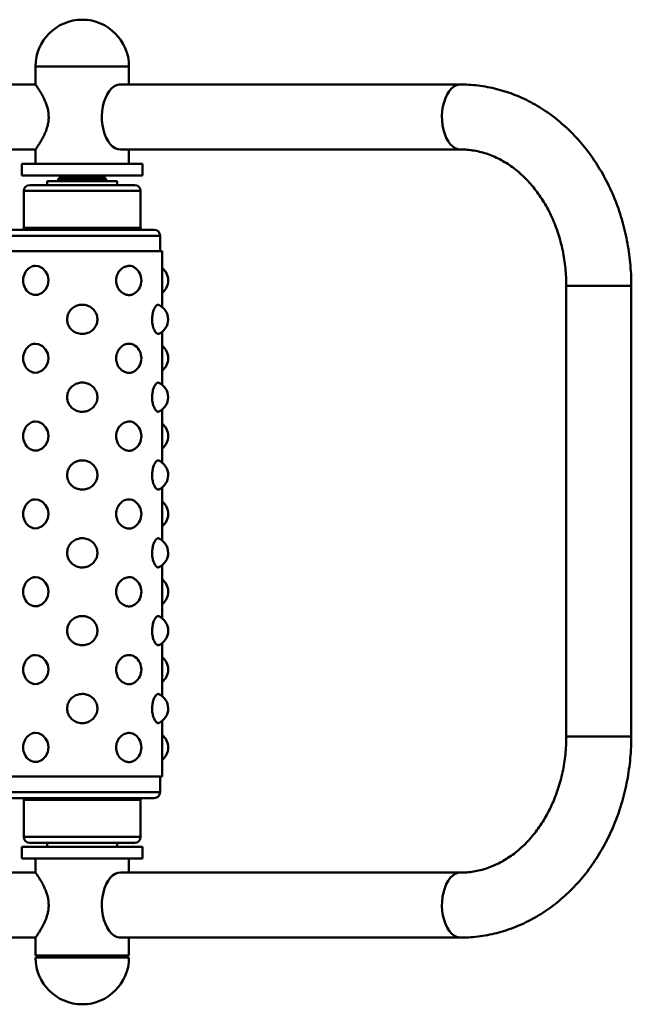
# Paper-space layout 'Лист1' of a CAD drawing. Units: millimetres. Extents: x -2887 to 3384, y 1133 to 7070.
# Drawn here: x -1437 to -1123, y 6504 to 7010 of the extents above; entities that cross this region are included whole.
import ezdxf

# ---------------------------------------------------------------- set-up
doc = ezdxf.new("R2010")
doc.units = ezdxf.units.MM

psp = doc.layouts.new('Лист1')

# ---------------------------------------------------------------- linework, layer by layer
at = {"color": 7, "linetype": 'Continuous', "lineweight": 50}
for p, q in [((-1428.65, 6986.21), (-1428.65, 6976.91)), ((-1427.56, 6986.21), (-1428.65, 6986.21)), ((-1384.99, 6986.21), (-1428.65, 6986.21)), ((-1380.65, 6986.21), (-1427.56, 6986.21)), ((-1380.65, 6986.21), (-1384.99, 6986.21)), ((-1380.65, 6976.91), (-1380.65, 6986.21)), ((-1428.65, 6976.91), (-1580.65, 6976.91)), ((-1210.26, 6976.91), (-1384.99, 6976.91)), ((-1580.65, 6943.51), (-1428.65, 6943.51)), ((-1428.65, 6943.51), (-1428.65, 6936.21)), ((-1384.99, 6943.51), (-1210.26, 6943.51)), ((-1380.65, 6936.21), (-1380.65, 6943.51)), ((-1435.65, 6936.21), (-1435.65, 6930.21)), ((-1435.65, 6936.21), (-1373.65, 6936.21)), ((-1373.65, 6930.21), (-1373.65, 6936.21)), ((-1435.65, 6930.21), (-1373.65, 6930.21)), ((-1422.65, 6927.21), (-1422.65, 6925.21)), ((-1386.65, 6927.21), (-1422.65, 6927.21)), ((-1415.95, 6929.21), (-1416.95, 6928.21)), ((-1416.95, 6928.21), (-1416.95, 6927.21)), ((-1392.35, 6928.21), (-1416.95, 6928.21)), ((-1415.95, 6929.21), (-1415.57, 6929.21)), ((-1415.57, 6929.21), (-1393.35, 6929.21)), ((-1409.65, 6930.21), (-1409.65, 6929.21)), ((-1399.65, 6929.21), (-1399.65, 6930.21)), ((-1392.35, 6928.21), (-1393.35, 6929.21)), ((-1392.35, 6927.21), (-1392.35, 6928.21)), ((-1386.65, 6925.21), (-1386.65, 6927.21)), ((-1434.65, 6922.21), (-1434.65, 6903.21)), ((-1431.65, 6925.21), (-1377.65, 6925.21)), ((-1374.65, 6903.21), (-1374.65, 6922.21)), ((-1367.65, 6902.21), (-1441.65, 6902.21)), ((-1364.65, 6891.21), (-1364.65, 6899.21)), ((-1363.65, 6891.21), (-1445.65, 6891.21)), ((-1363.65, 6862.63), (-1363.65, 6891.21)), ((-1155.94, 6873.51), (-1155.94, 6641.91)), ((-1122.54, 6641.91), (-1122.54, 6873.51)), ((-1363.65, 6822.63), (-1363.65, 6849.79)), ((-1363.65, 6782.63), (-1363.65, 6809.79)), ((-1363.65, 6742.63), (-1363.65, 6769.79)), ((-1363.65, 6702.63), (-1363.65, 6729.79)), ((-1363.65, 6662.63), (-1363.65, 6689.79)), ((-1363.65, 6621.21), (-1363.65, 6649.79)), ((-1363.65, 6621.21), (-1445.65, 6621.21)), ((-1364.65, 6613.21), (-1364.65, 6621.21)), ((-1441.65, 6610.21), (-1367.65, 6610.21)), ((-1434.65, 6609.21), (-1434.65, 6590.21)), ((-1374.65, 6590.21), (-1374.65, 6609.21)), ((-1435.65, 6585.21), (-1435.65, 6579.21)), ((-1417.11, 6585.21), (-1435.65, 6585.21)), ((-1377.65, 6587.21), (-1431.65, 6587.21)), ((-1422.65, 6587.21), (-1422.65, 6585.21)), ((-1373.65, 6585.21), (-1417.11, 6585.21)), ((-1386.65, 6585.21), (-1386.65, 6587.21)), ((-1373.65, 6579.21), (-1373.65, 6585.21)), ((-1417.11, 6579.21), (-1435.65, 6579.21)), ((-1428.65, 6579.21), (-1428.65, 6571.91)), ((-1373.65, 6579.21), (-1417.11, 6579.21)), ((-1380.65, 6571.91), (-1380.65, 6579.21)), ((-1428.65, 6571.91), (-1580.65, 6571.91)), ((-1210.26, 6571.91), (-1384.99, 6571.91)), ((-1580.65, 6538.51), (-1428.65, 6538.51)), ((-1428.65, 6538.51), (-1428.65, 6529.21)), ((-1384.99, 6538.51), (-1210.26, 6538.51)), ((-1380.65, 6529.21), (-1380.65, 6538.51)), ((-1384.99, 6529.21), (-1428.65, 6529.21)), ((-1428.65, 6528.21), (-1380.65, 6528.21)), ((-1425.15, 6529.21), (-1425.15, 6528.21)), ((-1380.65, 6529.21), (-1384.99, 6529.21)), ((-1384.15, 6528.21), (-1384.15, 6529.21))]:
    psp.add_line(p, q, dxfattribs=at)
at = {"color": 8, "linetype": 'Continuous', "lineweight": 50}
for p, q in [((-1374.65, 6922.21), (-1434.65, 6922.21)), ((-1434.65, 6903.21), (-1374.65, 6903.21)), ((-1364.65, 6899.21), (-1444.65, 6899.21)), ((-1122.54, 6873.51), (-1155.94, 6873.51)), ((-1122.54, 6641.91), (-1155.94, 6641.91)), ((-1444.65, 6613.21), (-1364.65, 6613.21)), ((-1374.65, 6609.21), (-1434.65, 6609.21)), ((-1434.65, 6590.21), (-1374.65, 6590.21))]:
    psp.add_line(p, q, dxfattribs=at)
at = {"color": 7, "linetype": 'Continuous', "lineweight": 50, "flags": 128}
for points in [[(-1384.99, 6976.91), (-1385.69, 6976.86), (-1387.07, 6976.51), (-1388.41, 6975.81), (-1389.68, 6974.77), (-1390.84, 6973.43), (-1391.89, 6971.8), (-1392.78, 6969.93), (-1393.51, 6967.85), (-1394.06, 6965.6), (-1394.41, 6963.24), (-1394.56, 6960.82), (-1394.51, 6958.38), (-1394.26, 6955.99), (-1393.81, 6953.68), (-1393.17, 6951.51), (-1392.35, 6949.53), (-1391.38, 6947.77), (-1390.27, 6946.28), (-1389.06, 6945.09), (-1387.75, 6944.22), (-1386.38, 6943.69), (-1384.99, 6943.51), (-1384.99, 6943.51)], [(-1431.87, 6869.87), (-1431.49, 6869.51), (-1429.56, 6868.77), (-1427.4, 6868.88), (-1425.28, 6869.85), (-1423.53, 6871.58), (-1422.39, 6873.83), (-1422.03, 6876.29), (-1422.42, 6878.67), (-1423.49, 6880.78), (-1425.11, 6882.44), (-1427.12, 6883.47), (-1428.75, 6883.71), (-1428.75, 6883.71)], [(-1431.87, 6829.87), (-1431.49, 6829.51), (-1429.56, 6828.77), (-1427.4, 6828.88), (-1425.28, 6829.85), (-1423.53, 6831.58), (-1422.39, 6833.83), (-1422.03, 6836.29), (-1422.42, 6838.67), (-1423.49, 6840.78), (-1425.11, 6842.44), (-1427.12, 6843.47), (-1428.75, 6843.71), (-1428.75, 6843.71)], [(-1431.87, 6789.87), (-1431.49, 6789.51), (-1429.56, 6788.77), (-1427.4, 6788.88), (-1425.28, 6789.85), (-1423.53, 6791.58), (-1422.39, 6793.83), (-1422.03, 6796.29), (-1422.42, 6798.67), (-1423.49, 6800.78), (-1425.11, 6802.44), (-1427.12, 6803.47), (-1428.75, 6803.71), (-1428.75, 6803.71)], [(-1431.87, 6749.87), (-1431.49, 6749.51), (-1429.56, 6748.77), (-1427.4, 6748.88), (-1425.28, 6749.85), (-1423.53, 6751.58), (-1422.39, 6753.83), (-1422.03, 6756.29), (-1422.42, 6758.67), (-1423.49, 6760.78), (-1425.11, 6762.44), (-1427.12, 6763.47), (-1428.75, 6763.71), (-1428.75, 6763.71)], [(-1431.87, 6709.87), (-1431.49, 6709.51), (-1429.56, 6708.77), (-1427.4, 6708.88), (-1425.28, 6709.85), (-1423.53, 6711.58), (-1422.39, 6713.83), (-1422.03, 6716.29), (-1422.42, 6718.67), (-1423.49, 6720.78), (-1425.11, 6722.44), (-1427.12, 6723.47), (-1428.75, 6723.71), (-1428.75, 6723.71)], [(-1431.87, 6669.87), (-1431.49, 6669.51), (-1429.56, 6668.77), (-1427.4, 6668.88), (-1425.28, 6669.85), (-1423.53, 6671.58), (-1422.39, 6673.83), (-1422.03, 6676.29), (-1422.42, 6678.67), (-1423.49, 6680.78), (-1425.11, 6682.44), (-1427.12, 6683.47), (-1428.75, 6683.71), (-1428.75, 6683.71)], [(-1431.87, 6629.87), (-1431.49, 6629.51), (-1429.56, 6628.77), (-1427.4, 6628.88), (-1425.28, 6629.85), (-1423.53, 6631.58), (-1422.39, 6633.83), (-1422.03, 6636.29), (-1422.42, 6638.67), (-1423.49, 6640.78), (-1425.11, 6642.44), (-1427.12, 6643.47), (-1428.75, 6643.71), (-1428.75, 6643.71)], [(-1384.99, 6538.51), (-1385.69, 6538.55), (-1387.07, 6538.91), (-1388.41, 6539.61), (-1389.68, 6540.65), (-1390.84, 6541.99), (-1391.89, 6543.62), (-1392.78, 6545.49), (-1393.51, 6547.57), (-1394.06, 6549.82), (-1394.41, 6552.18), (-1394.56, 6554.6), (-1394.51, 6557.04), (-1394.26, 6559.43), (-1393.81, 6561.74), (-1393.17, 6563.91), (-1392.35, 6565.89), (-1391.38, 6567.65), (-1390.27, 6569.14), (-1389.06, 6570.33), (-1387.75, 6571.2), (-1386.38, 6571.73), (-1384.99, 6571.91)]]:
    psp.add_lwpolyline(points, dxfattribs=at)
at = {"color": 8, "linetype": 'Continuous', "lineweight": 50, "flags": 128}
for points in [[(-1210.27, 6976.91), (-1210.96, 6976.86), (-1212.35, 6976.51), (-1213.69, 6975.81), (-1214.95, 6974.77), (-1216.12, 6973.43), (-1217.16, 6971.8), (-1218.05, 6969.93), (-1218.78, 6967.85), (-1219.33, 6965.6), (-1219.68, 6963.24), (-1219.84, 6960.82), (-1219.79, 6958.38), (-1219.53, 6955.99), (-1219.08, 6953.68), (-1218.44, 6951.51), (-1217.63, 6949.53), (-1216.66, 6947.77), (-1215.55, 6946.28), (-1214.33, 6945.09), (-1213.02, 6944.22), (-1211.66, 6943.69), (-1210.26, 6943.51)], [(-1210.27, 6538.51), (-1210.96, 6538.55), (-1212.35, 6538.91), (-1213.69, 6539.61), (-1214.95, 6540.65), (-1216.12, 6541.99), (-1217.16, 6543.62), (-1218.05, 6545.49), (-1218.78, 6547.57), (-1219.33, 6549.82), (-1219.68, 6552.18), (-1219.84, 6554.6), (-1219.79, 6557.04), (-1219.53, 6559.43), (-1219.08, 6561.74), (-1218.44, 6563.91), (-1217.63, 6565.89), (-1216.66, 6567.65), (-1215.55, 6569.14), (-1214.33, 6570.33), (-1213.02, 6571.2), (-1211.66, 6571.73), (-1210.26, 6571.91)]]:
    psp.add_lwpolyline(points, dxfattribs=at)
at = {"color": 7, "linetype": 'Continuous', "lineweight": 50}
for centre, radius, start, end in [((-1404.65, 6986.21), 24, 0, 180), ((-1431.65, 6922.21), 3, 90, 180), ((-1377.65, 6922.21), 3, 0, 90), ((-1435.65, 6903.21), 1, 270, 0), ((-1373.65, 6903.21), 1, 180, 270), ((-1367.65, 6899.21), 3, 0, 90), ((-1426.91, 6876.21), 8.13, 128.1433, 232.0362), ((-1382.39, 6876.21), 8.12, 0, 52.1112), ((-1368.63, 6876.21), 8.13, 307.7899, 52.2101), ((-1382.39, 6876.21), 8.13, 307.489, 0), ((-1368.63, 6856.21), 8.12, 0, 66.1171), ((-1368.63, 6856.21), 8.12, 293.8489, 0), ((-1426.91, 6836.21), 8.13, 128.1433, 232.0362), ((-1382.39, 6836.21), 8.13, 0, 52.1112), ((-1368.63, 6836.21), 8.13, 307.7899, 52.2101), ((-1382.39, 6836.21), 8.13, 307.489, 0), ((-1368.63, 6816.21), 8.12, 0, 66.1171), ((-1368.63, 6816.21), 8.12, 293.8489, 0), ((-1426.91, 6796.21), 8.13, 128.1433, 232.0362), ((-1382.39, 6796.21), 8.12, 0, 52.1112), ((-1368.63, 6796.21), 8.13, 307.7899, 52.2101), ((-1382.39, 6796.21), 8.13, 307.489, 0), ((-1368.63, 6776.21), 8.13, 0, 66.1171), ((-1368.63, 6776.21), 8.12, 293.8489, 0), ((-1426.91, 6756.21), 8.13, 128.1433, 232.0362), ((-1382.39, 6756.21), 8.12, 0, 52.1112), ((-1368.63, 6756.21), 8.13, 307.7899, 52.2101), ((-1382.39, 6756.21), 8.13, 307.489, 0), ((-1368.63, 6736.21), 8.12, 0, 66.1171), ((-1368.63, 6736.21), 8.13, 293.8489, 0), ((-1426.91, 6716.21), 8.13, 128.1433, 232.0362), ((-1382.39, 6716.21), 8.12, 0, 52.1112), ((-1368.63, 6716.21), 8.13, 307.7899, 52.2101), ((-1382.39, 6716.21), 8.13, 307.489, 0), ((-1368.63, 6696.21), 8.13, 0, 66.1171), ((-1368.63, 6696.21), 8.13, 293.8489, 0), ((-1426.91, 6676.21), 8.12, 128.1433, 232.0362), ((-1382.39, 6676.21), 8.13, 0, 52.1112), ((-1368.63, 6676.21), 8.13, 307.7899, 52.2101), ((-1382.39, 6676.21), 8.12, 307.489, 0), ((-1368.63, 6656.21), 8.12, 0, 66.1171), ((-1368.63, 6656.21), 8.13, 293.8489, 0), ((-1426.91, 6636.21), 8.13, 128.1433, 232.0362), ((-1382.39, 6636.21), 8.13, 0, 52.1112), ((-1368.63, 6636.21), 8.13, 307.7899, 52.2101), ((-1382.39, 6636.21), 8.13, 307.489, 0), ((-1435.65, 6609.21), 1, 0, 90), ((-1373.65, 6609.21), 1, 90, 180), ((-1367.65, 6613.21), 3, 270, 0), ((-1431.65, 6590.21), 3, 180, 270), ((-1377.65, 6590.21), 3, 270, 0), ((-1404.65, 6528.21), 24, 180, 0)]:
    psp.add_arc(centre, radius, start, end, dxfattribs=at)
for points, knots in [([(-1421.89, 6960.21), (-1421.92, 6961), (-1421.98, 6962.61), (-1422.48, 6964.91), (-1423.17, 6967.08), (-1424.05, 6969.17), (-1425.05, 6971.17), (-1426.15, 6973.09), (-1427.21, 6974.78), (-1428.01, 6975.98), (-1428.47, 6976.65), (-1428.66, 6976.93), (-1428.63, 6976.88), (-1428.62, 6976.87)], [0, 0, 0, 0, 0.0867984, 0.1768658, 0.2635083, 0.3520155, 0.4536852, 0.5575222, 0.6748844, 0.7965721, 0.8829056, 0.9716743, 1, 1, 1, 1]), ([(-1122.54, 6873.51), (-1122.55, 6874.57), (-1122.58, 6877.55), (-1122.83, 6882.45), (-1123.38, 6888.17), (-1124.2, 6893.85), (-1125.29, 6899.47), (-1126.64, 6905.01), (-1128.26, 6910.45), (-1130.13, 6915.79), (-1132.24, 6920.99), (-1134.61, 6926.05), (-1137.21, 6930.95), (-1140.04, 6935.67), (-1143.09, 6940.2), (-1146.35, 6944.52), (-1149.82, 6948.62), (-1153.48, 6952.48), (-1157.31, 6956.1), (-1161.31, 6959.46), (-1165.46, 6962.54), (-1169.76, 6965.34), (-1174.17, 6967.86), (-1178.7, 6970.08), (-1183.32, 6971.99), (-1188.01, 6973.6), (-1192.78, 6974.9), (-1197.59, 6975.88), (-1202.43, 6976.55), (-1206.66, 6976.87), (-1209.28, 6976.9), (-1210.26, 6976.91)], [0, 0, 0, 0, 0.019885, 0.055793, 0.091709, 0.12763, 0.163555, 0.199482, 0.235411, 0.271337, 0.307257, 0.343166, 0.379058, 0.414926, 0.450762, 0.486557, 0.5223, 0.557981, 0.593589, 0.629114, 0.664546, 0.699878, 0.735105, 0.770224, 0.805235, 0.840143, 0.874953, 0.909678, 0.944331, 0.978927, 1, 1, 1, 1]), ([(-1428.61, 6943.56), (-1428.62, 6943.55), (-1428.63, 6943.54), (-1428.38, 6943.9), (-1427.92, 6944.57), (-1427.27, 6945.56), (-1426.44, 6946.87), (-1425.45, 6948.53), (-1424.34, 6950.62), (-1423.22, 6953.13), (-1422.41, 6955.72), (-1421.96, 6958.12), (-1421.91, 6959.51), (-1421.89, 6960.21)], [0, 0, 0, 0, 0.054911, 0.1394475, 0.2262806, 0.3142982, 0.4042426, 0.5061793, 0.6103568, 0.7269749, 0.8477448, 0.9228623, 1, 1, 1, 1]), ([(-1210.26, 6943.51), (-1209.73, 6943.5), (-1207.99, 6943.48), (-1205.04, 6943.23), (-1201.45, 6942.62), (-1197.89, 6941.7), (-1194.4, 6940.47), (-1190.98, 6938.94), (-1187.65, 6937.13), (-1184.43, 6935.04), (-1181.32, 6932.69), (-1178.35, 6930.08), (-1175.51, 6927.22), (-1172.82, 6924.13), (-1170.3, 6920.82), (-1167.95, 6917.3), (-1165.78, 6913.59), (-1163.8, 6909.7), (-1162.03, 6905.65), (-1160.46, 6901.45), (-1159.12, 6897.13), (-1158.01, 6892.7), (-1157.12, 6888.18), (-1156.48, 6883.6), (-1156.08, 6879.05), (-1155.95, 6875.68), (-1155.95, 6873.86), (-1155.94, 6873.51)], [0, 0, 0, 0, 0.019923, 0.064772, 0.109545, 0.154092, 0.198304, 0.24212, 0.285522, 0.328523, 0.37116, 0.413479, 0.45553, 0.497361, 0.539017, 0.580537, 0.621951, 0.663287, 0.704567, 0.745805, 0.787015, 0.828205, 0.869381, 0.910547, 0.951705, 0.990683, 1, 1, 1, 1]), ([(-1428.75, 6883.71), (-1429.47, 6883.65), (-1430.63, 6883.56), (-1431.53, 6882.8), (-1431.87, 6882.52)], [0, 0, 0, 0, 0.626414, 1, 1, 1, 1]), ([(-1380.55, 6883.71), (-1381.28, 6883.62), (-1382.74, 6883.45), (-1384.8, 6882.12), (-1386.38, 6880.15), (-1387.26, 6877.73), (-1387.34, 6875.21), (-1386.66, 6872.85), (-1385.33, 6870.84), (-1383.49, 6869.37), (-1381.36, 6868.64), (-1379.22, 6868.69), (-1378.03, 6869.43), (-1377.46, 6869.79)], [0, 0, 0, 0, 0.0946553, 0.1893451, 0.2830133, 0.3738292, 0.4613778, 0.5472748, 0.6341384, 0.7238314, 0.8165478, 0.9111811, 1, 1, 1, 1]), ([(-1377.43, 6882.58), (-1377.93, 6882.93), (-1378.88, 6883.59), (-1380.01, 6883.67), (-1380.55, 6883.71)], [0, 0, 0, 0, 0.527527, 1, 1, 1, 1]), ([(-1412.42, 6856.21), (-1412.34, 6857.03), (-1412.18, 6858.67), (-1410.93, 6860.85), (-1409.07, 6862.55), (-1406.68, 6863.6), (-1404.01, 6863.83), (-1401.38, 6863.19), (-1399.13, 6861.71), (-1397.54, 6859.6), (-1396.79, 6857.13), (-1396.91, 6854.63), (-1397.84, 6852.33), (-1399.47, 6850.43), (-1401.68, 6849.12), (-1404.28, 6848.57), (-1406.96, 6848.89), (-1409.4, 6850.07), (-1411.25, 6851.97), (-1412.26, 6854.14), (-1412.37, 6855.6), (-1412.42, 6856.21)], [0, 0, 0, 0, 0.051054, 0.102072, 0.153958, 0.207699, 0.262868, 0.318656, 0.374286, 0.428901, 0.48169, 0.532684, 0.583063, 0.634342, 0.687401, 0.742125, 0.797777, 0.853557, 0.908661, 0.962191, 1, 1, 1, 1]), ([(-1368.76, 6856.21), (-1368.72, 6857.03), (-1368.64, 6858.67), (-1368.05, 6860.85), (-1367.23, 6862.57), (-1366.32, 6863.55), (-1365.66, 6863.89), (-1365.4, 6863.62), (-1365.37, 6863.59)], [0, 0, 0, 0, 0.1881855, 0.3762399, 0.5674912, 0.7655829, 0.9689352, 1, 1, 1, 1]), ([(-1365.37, 6848.85), (-1365.43, 6848.8), (-1365.71, 6848.54), (-1366.42, 6848.93), (-1367.36, 6850.06), (-1368.19, 6851.98), (-1368.69, 6854.14), (-1368.74, 6855.6), (-1368.76, 6856.21)], [0, 0, 0, 0, 0.04976, 0.25483, 0.460374, 0.663424, 0.860679, 1, 1, 1, 1]), ([(-1428.75, 6843.71), (-1429.47, 6843.65), (-1430.63, 6843.56), (-1431.53, 6842.8), (-1431.87, 6842.52)], [0, 0, 0, 0, 0.626414, 1, 1, 1, 1]), ([(-1380.55, 6843.71), (-1381.28, 6843.62), (-1382.74, 6843.45), (-1384.8, 6842.12), (-1386.38, 6840.15), (-1387.26, 6837.73), (-1387.34, 6835.21), (-1386.66, 6832.85), (-1385.33, 6830.84), (-1383.49, 6829.37), (-1381.36, 6828.64), (-1379.22, 6828.69), (-1378.03, 6829.43), (-1377.46, 6829.79)], [0, 0, 0, 0, 0.094655, 0.189345, 0.283013, 0.373829, 0.461378, 0.547275, 0.634138, 0.723831, 0.816548, 0.911181, 1, 1, 1, 1]), ([(-1377.43, 6842.58), (-1377.93, 6842.93), (-1378.88, 6843.59), (-1380.01, 6843.67), (-1380.55, 6843.71)], [0, 0, 0, 0, 0.527527, 1, 1, 1, 1]), ([(-1412.42, 6816.21), (-1412.34, 6817.03), (-1412.18, 6818.67), (-1410.93, 6820.85), (-1409.07, 6822.55), (-1406.68, 6823.6), (-1404.01, 6823.83), (-1401.38, 6823.19), (-1399.13, 6821.71), (-1397.54, 6819.6), (-1396.79, 6817.13), (-1396.91, 6814.63), (-1397.84, 6812.33), (-1399.47, 6810.43), (-1401.68, 6809.12), (-1404.28, 6808.57), (-1406.96, 6808.89), (-1409.4, 6810.07), (-1411.25, 6811.97), (-1412.26, 6814.14), (-1412.37, 6815.6), (-1412.42, 6816.21)], [0, 0, 0, 0, 0.051054, 0.102072, 0.153958, 0.207699, 0.262868, 0.318656, 0.374286, 0.428901, 0.48169, 0.532684, 0.583063, 0.634342, 0.687401, 0.742125, 0.797777, 0.853557, 0.908661, 0.962191, 1, 1, 1, 1]), ([(-1368.76, 6816.21), (-1368.72, 6817.03), (-1368.64, 6818.67), (-1368.05, 6820.85), (-1367.23, 6822.57), (-1366.32, 6823.55), (-1365.66, 6823.89), (-1365.4, 6823.62), (-1365.37, 6823.59)], [0, 0, 0, 0, 0.188186, 0.37624, 0.567491, 0.765583, 0.968935, 1, 1, 1, 1]), ([(-1365.37, 6808.85), (-1365.43, 6808.8), (-1365.71, 6808.54), (-1366.42, 6808.93), (-1367.36, 6810.06), (-1368.19, 6811.98), (-1368.69, 6814.14), (-1368.74, 6815.6), (-1368.76, 6816.21)], [0, 0, 0, 0, 0.04976, 0.25483, 0.460374, 0.663424, 0.860679, 1, 1, 1, 1]), ([(-1428.75, 6803.71), (-1429.47, 6803.65), (-1430.63, 6803.56), (-1431.53, 6802.8), (-1431.87, 6802.52)], [0, 0, 0, 0, 0.6264144, 1, 1, 1, 1]), ([(-1380.55, 6803.71), (-1381.28, 6803.62), (-1382.74, 6803.45), (-1384.8, 6802.12), (-1386.38, 6800.15), (-1387.26, 6797.73), (-1387.34, 6795.21), (-1386.66, 6792.85), (-1385.33, 6790.84), (-1383.49, 6789.37), (-1381.36, 6788.64), (-1379.22, 6788.69), (-1378.03, 6789.43), (-1377.46, 6789.79)], [0, 0, 0, 0, 0.094655, 0.189345, 0.283013, 0.373829, 0.461378, 0.547275, 0.634138, 0.723831, 0.816548, 0.911181, 1, 1, 1, 1]), ([(-1377.43, 6802.58), (-1377.93, 6802.93), (-1378.88, 6803.59), (-1380.01, 6803.67), (-1380.55, 6803.71)], [0, 0, 0, 0, 0.527527, 1, 1, 1, 1]), ([(-1412.42, 6776.21), (-1412.34, 6777.03), (-1412.18, 6778.67), (-1410.93, 6780.85), (-1409.07, 6782.55), (-1406.68, 6783.6), (-1404.01, 6783.83), (-1401.38, 6783.19), (-1399.13, 6781.71), (-1397.54, 6779.6), (-1396.79, 6777.13), (-1396.91, 6774.63), (-1397.84, 6772.33), (-1399.47, 6770.43), (-1401.68, 6769.12), (-1404.28, 6768.57), (-1406.96, 6768.89), (-1409.4, 6770.07), (-1411.25, 6771.97), (-1412.26, 6774.14), (-1412.37, 6775.6), (-1412.42, 6776.21)], [0, 0, 0, 0, 0.051054, 0.102072, 0.153958, 0.207699, 0.262868, 0.318656, 0.374286, 0.428901, 0.48169, 0.532684, 0.583063, 0.634342, 0.687401, 0.742125, 0.797777, 0.853557, 0.908661, 0.962191, 1, 1, 1, 1]), ([(-1368.76, 6776.21), (-1368.72, 6777.03), (-1368.64, 6778.67), (-1368.05, 6780.85), (-1367.23, 6782.57), (-1366.32, 6783.55), (-1365.66, 6783.89), (-1365.4, 6783.62), (-1365.37, 6783.59)], [0, 0, 0, 0, 0.188186, 0.37624, 0.567491, 0.765583, 0.968935, 1, 1, 1, 1]), ([(-1365.37, 6768.85), (-1365.43, 6768.8), (-1365.71, 6768.54), (-1366.42, 6768.93), (-1367.36, 6770.06), (-1368.19, 6771.98), (-1368.69, 6774.14), (-1368.74, 6775.6), (-1368.76, 6776.21)], [0, 0, 0, 0, 0.04976, 0.25483, 0.460374, 0.663424, 0.860679, 1, 1, 1, 1]), ([(-1428.75, 6763.71), (-1429.47, 6763.65), (-1430.63, 6763.56), (-1431.53, 6762.8), (-1431.87, 6762.52)], [0, 0, 0, 0, 0.6264144, 1, 1, 1, 1]), ([(-1380.55, 6763.71), (-1381.28, 6763.62), (-1382.74, 6763.45), (-1384.8, 6762.12), (-1386.38, 6760.15), (-1387.26, 6757.73), (-1387.34, 6755.21), (-1386.66, 6752.85), (-1385.33, 6750.84), (-1383.49, 6749.37), (-1381.36, 6748.64), (-1379.22, 6748.69), (-1378.03, 6749.43), (-1377.46, 6749.79)], [0, 0, 0, 0, 0.094655, 0.189345, 0.283013, 0.373829, 0.461378, 0.547275, 0.634138, 0.723831, 0.816548, 0.911181, 1, 1, 1, 1]), ([(-1377.43, 6762.58), (-1377.93, 6762.93), (-1378.88, 6763.59), (-1380.01, 6763.67), (-1380.55, 6763.71)], [0, 0, 0, 0, 0.527527, 1, 1, 1, 1]), ([(-1412.42, 6736.21), (-1412.34, 6737.03), (-1412.18, 6738.67), (-1410.93, 6740.85), (-1409.07, 6742.55), (-1406.68, 6743.6), (-1404.01, 6743.83), (-1401.38, 6743.19), (-1399.13, 6741.71), (-1397.54, 6739.6), (-1396.79, 6737.13), (-1396.91, 6734.63), (-1397.84, 6732.33), (-1399.47, 6730.43), (-1401.68, 6729.12), (-1404.28, 6728.57), (-1406.96, 6728.89), (-1409.4, 6730.07), (-1411.25, 6731.97), (-1412.26, 6734.14), (-1412.37, 6735.6), (-1412.42, 6736.21)], [0, 0, 0, 0, 0.0510539, 0.1020723, 0.1539579, 0.2076993, 0.262868, 0.3186563, 0.3742865, 0.4289013, 0.48169, 0.532684, 0.5830631, 0.634342, 0.6874007, 0.7421251, 0.7977766, 0.8535569, 0.9086605, 0.9621912, 1, 1, 1, 1]), ([(-1368.76, 6736.21), (-1368.72, 6737.03), (-1368.64, 6738.67), (-1368.05, 6740.85), (-1367.23, 6742.57), (-1366.32, 6743.55), (-1365.66, 6743.89), (-1365.4, 6743.62), (-1365.37, 6743.59)], [0, 0, 0, 0, 0.188186, 0.37624, 0.567491, 0.765583, 0.968935, 1, 1, 1, 1]), ([(-1365.37, 6728.85), (-1365.43, 6728.8), (-1365.71, 6728.54), (-1366.42, 6728.93), (-1367.36, 6730.06), (-1368.19, 6731.98), (-1368.69, 6734.14), (-1368.74, 6735.6), (-1368.76, 6736.21)], [0, 0, 0, 0, 0.04976, 0.25483, 0.460374, 0.663424, 0.860679, 1, 1, 1, 1]), ([(-1428.75, 6723.71), (-1429.47, 6723.65), (-1430.63, 6723.56), (-1431.53, 6722.8), (-1431.87, 6722.52)], [0, 0, 0, 0, 0.626414, 1, 1, 1, 1]), ([(-1380.55, 6723.71), (-1381.28, 6723.62), (-1382.74, 6723.45), (-1384.8, 6722.12), (-1386.38, 6720.15), (-1387.26, 6717.73), (-1387.34, 6715.21), (-1386.66, 6712.85), (-1385.33, 6710.84), (-1383.49, 6709.37), (-1381.36, 6708.64), (-1379.22, 6708.69), (-1378.03, 6709.43), (-1377.46, 6709.79)], [0, 0, 0, 0, 0.0946553, 0.1893451, 0.2830133, 0.3738292, 0.4613778, 0.5472748, 0.6341384, 0.7238314, 0.8165478, 0.9111811, 1, 1, 1, 1]), ([(-1377.43, 6722.58), (-1377.93, 6722.93), (-1378.88, 6723.59), (-1380.01, 6723.67), (-1380.55, 6723.71)], [0, 0, 0, 0, 0.527527, 1, 1, 1, 1]), ([(-1412.42, 6696.21), (-1412.34, 6697.03), (-1412.18, 6698.67), (-1410.93, 6700.85), (-1409.07, 6702.55), (-1406.68, 6703.6), (-1404.01, 6703.83), (-1401.38, 6703.19), (-1399.13, 6701.71), (-1397.54, 6699.6), (-1396.79, 6697.13), (-1396.91, 6694.63), (-1397.84, 6692.33), (-1399.47, 6690.43), (-1401.68, 6689.12), (-1404.28, 6688.57), (-1406.96, 6688.89), (-1409.4, 6690.07), (-1411.25, 6691.97), (-1412.26, 6694.14), (-1412.37, 6695.6), (-1412.42, 6696.21)], [0, 0, 0, 0, 0.0510539, 0.1020723, 0.1539579, 0.2076993, 0.262868, 0.3186563, 0.3742865, 0.4289013, 0.48169, 0.532684, 0.5830631, 0.634342, 0.6874007, 0.7421251, 0.7977766, 0.8535569, 0.9086605, 0.9621912, 1, 1, 1, 1]), ([(-1368.76, 6696.21), (-1368.72, 6697.03), (-1368.64, 6698.67), (-1368.05, 6700.85), (-1367.23, 6702.57), (-1366.32, 6703.55), (-1365.66, 6703.89), (-1365.4, 6703.62), (-1365.37, 6703.59)], [0, 0, 0, 0, 0.188186, 0.37624, 0.567491, 0.765583, 0.968935, 1, 1, 1, 1]), ([(-1365.37, 6688.85), (-1365.43, 6688.8), (-1365.71, 6688.54), (-1366.42, 6688.93), (-1367.36, 6690.06), (-1368.19, 6691.98), (-1368.69, 6694.14), (-1368.74, 6695.6), (-1368.76, 6696.21)], [0, 0, 0, 0, 0.04976, 0.25483, 0.460374, 0.663424, 0.860679, 1, 1, 1, 1]), ([(-1428.75, 6683.71), (-1429.47, 6683.65), (-1430.63, 6683.56), (-1431.53, 6682.8), (-1431.87, 6682.52)], [0, 0, 0, 0, 0.6264144, 1, 1, 1, 1]), ([(-1380.55, 6683.71), (-1381.28, 6683.62), (-1382.74, 6683.45), (-1384.8, 6682.12), (-1386.38, 6680.15), (-1387.26, 6677.73), (-1387.34, 6675.21), (-1386.66, 6672.85), (-1385.33, 6670.84), (-1383.49, 6669.37), (-1381.36, 6668.64), (-1379.22, 6668.69), (-1378.03, 6669.43), (-1377.46, 6669.79)], [0, 0, 0, 0, 0.094655, 0.189345, 0.283013, 0.373829, 0.461378, 0.547275, 0.634138, 0.723831, 0.816548, 0.911181, 1, 1, 1, 1]), ([(-1377.43, 6682.58), (-1377.93, 6682.93), (-1378.88, 6683.59), (-1380.01, 6683.67), (-1380.55, 6683.71)], [0, 0, 0, 0, 0.527527, 1, 1, 1, 1]), ([(-1412.42, 6656.21), (-1412.34, 6657.03), (-1412.18, 6658.67), (-1410.93, 6660.85), (-1409.07, 6662.55), (-1406.68, 6663.6), (-1404.01, 6663.83), (-1401.38, 6663.19), (-1399.13, 6661.71), (-1397.54, 6659.6), (-1396.79, 6657.13), (-1396.91, 6654.63), (-1397.84, 6652.33), (-1399.47, 6650.43), (-1401.68, 6649.12), (-1404.28, 6648.57), (-1406.96, 6648.89), (-1409.4, 6650.07), (-1411.25, 6651.97), (-1412.26, 6654.14), (-1412.37, 6655.6), (-1412.42, 6656.21)], [0, 0, 0, 0, 0.051054, 0.102072, 0.153958, 0.207699, 0.262868, 0.318656, 0.374286, 0.428901, 0.48169, 0.532684, 0.583063, 0.634342, 0.687401, 0.742125, 0.797777, 0.853557, 0.908661, 0.962191, 1, 1, 1, 1]), ([(-1368.76, 6656.21), (-1368.72, 6657.03), (-1368.64, 6658.67), (-1368.05, 6660.85), (-1367.23, 6662.57), (-1366.32, 6663.55), (-1365.66, 6663.89), (-1365.4, 6663.62), (-1365.37, 6663.59)], [0, 0, 0, 0, 0.188186, 0.37624, 0.567491, 0.765583, 0.968935, 1, 1, 1, 1]), ([(-1365.37, 6648.85), (-1365.43, 6648.8), (-1365.71, 6648.54), (-1366.42, 6648.93), (-1367.36, 6650.06), (-1368.19, 6651.98), (-1368.69, 6654.14), (-1368.74, 6655.6), (-1368.76, 6656.21)], [0, 0, 0, 0, 0.04976, 0.25483, 0.460374, 0.663424, 0.860679, 1, 1, 1, 1]), ([(-1428.75, 6643.71), (-1429.47, 6643.65), (-1430.63, 6643.56), (-1431.53, 6642.8), (-1431.87, 6642.52)], [0, 0, 0, 0, 0.626414, 1, 1, 1, 1]), ([(-1380.55, 6643.71), (-1381.28, 6643.62), (-1382.74, 6643.45), (-1384.8, 6642.12), (-1386.38, 6640.15), (-1387.26, 6637.73), (-1387.34, 6635.21), (-1386.66, 6632.85), (-1385.33, 6630.84), (-1383.49, 6629.37), (-1381.36, 6628.64), (-1379.22, 6628.69), (-1378.03, 6629.43), (-1377.46, 6629.79)], [0, 0, 0, 0, 0.094655, 0.189345, 0.283013, 0.373829, 0.461378, 0.547275, 0.634138, 0.723831, 0.816548, 0.911181, 1, 1, 1, 1]), ([(-1377.43, 6642.58), (-1377.93, 6642.93), (-1378.88, 6643.59), (-1380.01, 6643.67), (-1380.55, 6643.71)], [0, 0, 0, 0, 0.527527, 1, 1, 1, 1]), ([(-1210.26, 6538.51), (-1209.3, 6538.52), (-1206.71, 6538.55), (-1202.51, 6538.86), (-1197.68, 6539.52), (-1192.89, 6540.49), (-1188.16, 6541.77), (-1183.49, 6543.36), (-1178.91, 6545.25), (-1174.42, 6547.43), (-1170.04, 6549.91), (-1165.78, 6552.66), (-1161.65, 6555.7), (-1157.67, 6559), (-1153.86, 6562.56), (-1150.21, 6566.36), (-1146.75, 6570.4), (-1143.49, 6574.67), (-1140.43, 6579.14), (-1137.58, 6583.81), (-1134.96, 6588.66), (-1132.57, 6593.68), (-1130.43, 6598.84), (-1128.53, 6604.14), (-1126.88, 6609.56), (-1125.49, 6615.07), (-1124.36, 6620.67), (-1123.49, 6626.33), (-1122.9, 6632.05), (-1122.59, 6637.24), (-1122.56, 6640.54), (-1122.54, 6641.91)], [0, 0, 0, 0, 0.0206135, 0.0551477, 0.0896834, 0.1242374, 0.1588285, 0.193474, 0.2281887, 0.2629851, 0.2978723, 0.3328563, 0.3679402, 0.4031236, 0.4384038, 0.4737754, 0.5092318, 0.5447646, 0.580365, 0.6160241, 0.6517331, 0.6874837, 0.7232685, 0.759081, 0.7949156, 0.8307678, 0.8666341, 0.9025118, 0.9383989, 0.974294, 1, 1, 1, 1]), ([(-1155.94, 6641.91), (-1155.95, 6641.14), (-1155.97, 6638.81), (-1156.18, 6634.94), (-1156.66, 6630.33), (-1157.38, 6625.77), (-1158.34, 6621.29), (-1159.53, 6616.9), (-1160.93, 6612.63), (-1162.56, 6608.49), (-1164.39, 6604.51), (-1166.41, 6600.69), (-1168.62, 6597.06), (-1171, 6593.63), (-1173.55, 6590.41), (-1176.25, 6587.42), (-1179.08, 6584.67), (-1182.04, 6582.16), (-1185.12, 6579.9), (-1188.3, 6577.91), (-1191.58, 6576.19), (-1194.94, 6574.74), (-1198.38, 6573.58), (-1201.87, 6572.71), (-1205.42, 6572.14), (-1208.23, 6571.93), (-1209.85, 6571.91), (-1210.26, 6571.91)], [0, 0, 0, 0, 0.020498, 0.061629, 0.102756, 0.143875, 0.184986, 0.226089, 0.267188, 0.308289, 0.349398, 0.390526, 0.431688, 0.472904, 0.514196, 0.555596, 0.597138, 0.638865, 0.680821, 0.723059, 0.765628, 0.808575, 0.851933, 0.895716, 0.939902, 0.984432, 1, 1, 1, 1]), ([(-1421.89, 6555.21), (-1421.92, 6556), (-1421.98, 6557.61), (-1422.48, 6559.91), (-1423.17, 6562.08), (-1424.05, 6564.17), (-1425.05, 6566.17), (-1426.15, 6568.09), (-1427.21, 6569.78), (-1428.01, 6570.98), (-1428.47, 6571.65), (-1428.66, 6571.93), (-1428.63, 6571.88), (-1428.62, 6571.87)], [0, 0, 0, 0, 0.0867984, 0.1768658, 0.2635083, 0.3520155, 0.4536852, 0.5575222, 0.6748844, 0.7965721, 0.8829056, 0.9716743, 1, 1, 1, 1]), ([(-1428.61, 6538.56), (-1428.62, 6538.55), (-1428.63, 6538.54), (-1428.38, 6538.9), (-1427.92, 6539.57), (-1427.27, 6540.56), (-1426.44, 6541.87), (-1425.45, 6543.53), (-1424.34, 6545.62), (-1423.22, 6548.13), (-1422.41, 6550.72), (-1421.96, 6553.12), (-1421.91, 6554.51), (-1421.89, 6555.21)], [0, 0, 0, 0, 0.054911, 0.139448, 0.226281, 0.314298, 0.404243, 0.506179, 0.610357, 0.726975, 0.847745, 0.922862, 1, 1, 1, 1])]:
    psp.add_open_spline(points, degree=3, knots=knots, dxfattribs=at)

doc.saveas('drawing.dxf')
